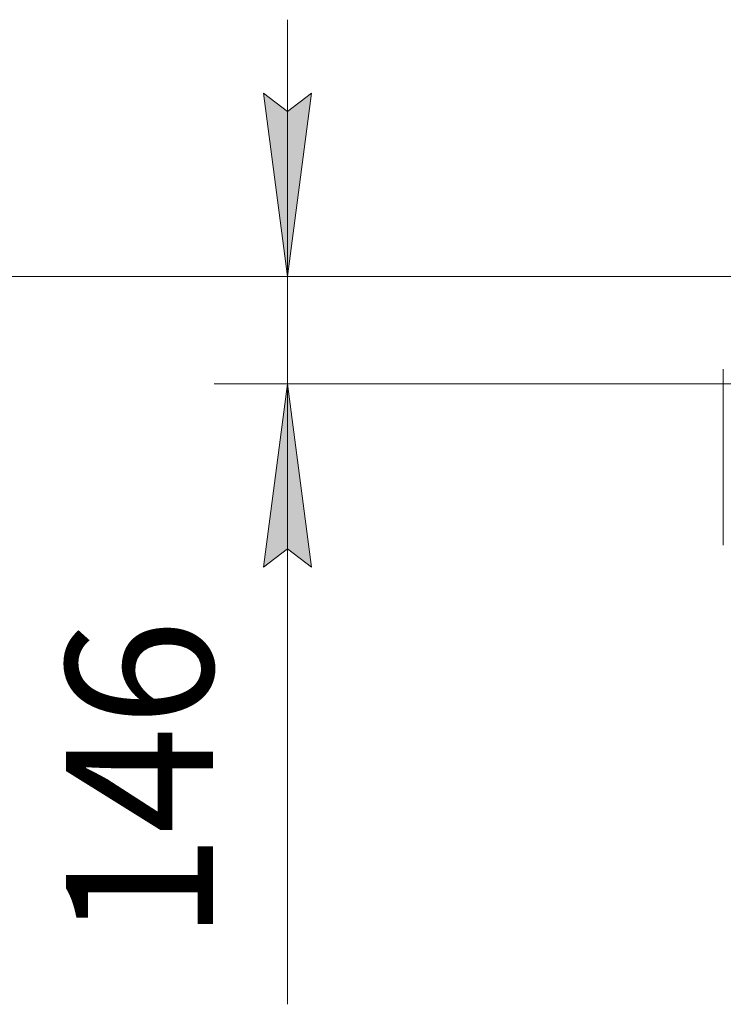
# Model space of a CAD drawing. Units: millimetres. Extents: x 0 to 30618, y -7 to 21000.
# Drawn here: x 2313 to 3271, y 6868 to 8209 of the extents above; entities that cross this region are included whole.
import ezdxf

# ---------------------------------------------------------------- set-up
doc = ezdxf.new("R2010")
doc.units = ezdxf.units.MM
doc.linetypes.add('K5LT_THIN', pattern=[0])
doc.layers.add('DIM', color=6, linetype='Continuous', true_color=0xff00ff)
doc.layers.add('R', color=1, linetype='Continuous', true_color=0xff0000)
doc.styles.add('KTEXTSTYLE', font='GOST_A.TTF', dxfattribs={"width": 0.96, "height": 5})

msp = doc.modelspace()

# ---------------------------------------------------------------- hatches: boundary and pattern name
at = {"layer": 'DIM'}
for points in [[(2677.3, 7859.1), (2710.2, 8109.1), (2677.3, 8084.1), (2644.4, 8109.1)], [(2710.2, 7463.1), (2677.3, 7713.1), (2644.4, 7463.1), (2677.3, 7488.1)]]:
    msp.add_hatch(color=7, dxfattribs=at).paths.add_polyline_path(points)

# ---------------------------------------------------------------- linework, layer by layer
at = {"layer": 'DIM', "color": 7, "linetype": 'K5LT_THIN', "lineweight": 18}
for p, q in [((2677.3, 7859.1), (2677.3, 8209.1)), ((2677.3, 8084.1), (2644.4, 8109.1)), ((2644.4, 8109.1), (2677.3, 7859.1)), ((2677.3, 7859.1), (2710.2, 8109.1)), ((2710.2, 8109.1), (2677.3, 8084.1)), ((3402.1, 7859.1), (1952.5, 7859.1)), ((3402.1, 7859.1), (2577.3, 7859.1)), ((2677.3, 7859.1), (2677.3, 7713.1)), ((3327.9, 7713.1), (2577.3, 7713.1)), ((2677.3, 7713.1), (2644.4, 7463.1)), ((2710.2, 7463.1), (2677.3, 7713.1)), ((2677.3, 7713.1), (2677.3, 7363.1)), ((2677.3, 7713.1), (2677.3, 7463.1)), ((2644.4, 7463.1), (2677.3, 7488.1)), ((2677.3, 7488.1), (2710.2, 7463.1)), ((2677.3, 7463.1), (2677.3, 6867.5))]:
    msp.add_line(p, q, dxfattribs=at)
at = {"layer": 'R', "color": 7, "linetype": 'K5LT_THIN', "lineweight": 18}
msp.add_line((3270.9, 7733.1), (3270.9, 7493.1), dxfattribs=at)

# ---------------------------------------------------------------- texts
at = {"layer": 'DIM', "color": 7, "style": 'KTEXTSTYLE', "oblique": 15, "width": 0.965}
msp.add_text('146', height=200, rotation=90, dxfattribs=at).set_placement((2575.6, 6953.6))

doc.saveas('drawing.dxf')
